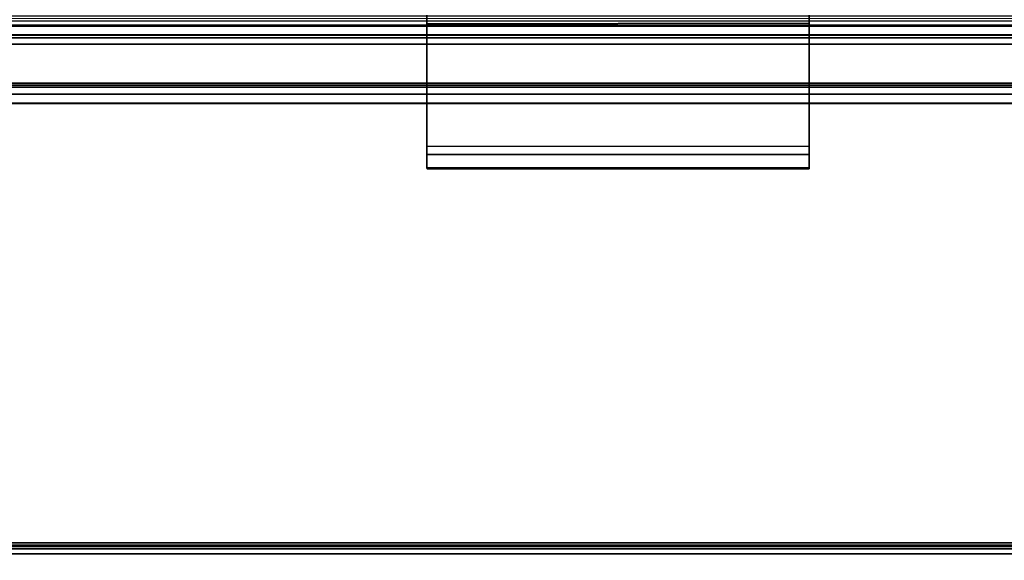
# Model space of a CAD drawing. Extents: x -3 to 311, y 2 to 301.
# Drawn here: x 28 to 33, y 106 to 109 of the extents above; entities that cross this region are included whole.
import ezdxf

# ---------------------------------------------------------------- set-up
doc = ezdxf.new("R2010")
doc.units = 0
doc.header["$LTSCALE"] = 30
doc.header["$MEASUREMENT"] = 0
for name, color, linetype in [('1', 4, 'CONTINUOUS'), ('AFUPM-3-BDMB', 1, 'CONTINUOUS'), ('AFUPM-3-BTPT', 4, 'CONTINUOUS'), ('AFUPM-3-FMPT', 4, 'CONTINUOUS'), ('AFUPM-3-MARB', 6, 'CONTINUOUS'), ('AFUPM-3-SHPT', 4, 'CONTINUOUS')]:
    doc.layers.add(name, color=color, linetype=linetype)

# ---------------------------------------------------------------- blocks, each defined once
blk = doc.blocks.new('CZMSDS4272')
at = {"layer": 'AFUPM-3-BDMB'}
for points, invisible_edges in [([(41.9116, -12.4925, 71.9478), (41.9116, -13.7095, 45.0976), (0.1116, -12.4925, 71.9478)], 2), ([(41.9116, -13.7095, 45.0976), (0.1116, -13.7095, 45.0976), (0.1116, -12.4925, 71.9478)], 9), ([(41.9116, -12.4925, 71.9478), (0.1116, -12.4925, 71.9478), (41.9116, -12.7283, 71.956)], 2), ([(0.1116, -12.4925, 71.9478), (0.1116, -12.7283, 71.956), (41.9116, -12.7283, 71.956)], 8), ([(0.1116, -12.7283, 71.956), (0.1116, -13.9453, 45.1058), (41.9116, -12.7283, 71.956)], 2), ([(0.1116, -13.9453, 45.1058), (41.9116, -13.9453, 45.1058), (41.9116, -12.7283, 71.956)], 9), ([(41.9116, -13.7095, 45.0976), (41.9116, -14.0543, 39.2929), (0.1116, -13.7095, 45.0976)], 10), ([(0.1116, -13.7095, 45.0976), (41.9116, -14.0543, 39.2929), (0.1116, -14.0543, 39.2929)], 3), ([(0.1116, -13.9453, 45.1058), (0.1116, -14.2895, 39.3127), (41.9116, -13.9453, 45.1058)], 10), ([(41.9116, -13.9453, 45.1058), (0.1116, -14.2895, 39.3127), (41.9116, -14.2895, 39.3127)], 3), ([(0.1116, -14.6823, 33.5121), (0.1116, -14.0543, 39.2929), (41.9116, -14.6823, 33.5121)], 10), ([(41.9116, -14.6823, 33.5121), (0.1116, -14.0543, 39.2929), (41.9116, -14.0543, 39.2929)], 3), ([(41.9116, -14.9163, 33.5433), (41.9116, -14.2895, 39.3127), (0.1116, -14.9163, 33.5433)], 10), ([(0.1116, -14.9163, 33.5433), (41.9116, -14.2895, 39.3127), (0.1116, -14.2895, 39.3127)], 3), ([(41.9116, -15.592, 27.7688), (0.1116, -15.592, 27.7688), (41.9116, -14.6823, 33.5121)], 3), ([(0.1116, -15.592, 27.7688), (0.1116, -14.6823, 33.5121), (41.9116, -14.6823, 33.5121)], 10), ([(0.1116, -15.8241, 27.8114), (41.9116, -15.8241, 27.8114), (0.1116, -14.9163, 33.5433)], 3), ([(41.9116, -15.8241, 27.8114), (41.9116, -14.9163, 33.5433), (0.1116, -14.9163, 33.5433)], 10)]:
    blk.add_3dface(points, dxfattribs=dict(at, invisible_edges=invisible_edges))
at = {"layer": 'AFUPM-3-BTPT'}
for points, invisible_edges in [([(28.75, -12.3726, 72.085), (28.75, -12.3726, 72.085), (28.75, -12.3935, 72.0086), (28.75, -12.4305, 72.0282)], 10), ([(28.75, -12.4176, 72.1028), (28.75, -12.4176, 72.1028), (30.75, -12.3726, 72.085), (28.75, -12.3726, 72.085)], 6), ([(28.75, -12.3726, 72.085), (28.75, -12.3726, 72.085), (28.75, -12.4305, 72.0282), (28.75, -12.4176, 72.1028)], 6), ([(28.75, -12.4176, 72.1028), (28.75, -12.4176, 72.1028), (30.75, -12.4156, 72.102), (30.75, -12.3726, 72.085)], 8), ([(28.75, -12.3935, 72.0086), (28.75, -12.3935, 72.0086), (30.75, -12.3916, 72.0061), (30.75, -12.4315, 72.0286)], 10), ([(28.75, -12.3935, 72.0086), (28.75, -12.3935, 72.0086), (30.75, -12.4315, 72.0286), (28.75, -12.4305, 72.0282)], 2), ([(30.75, -13.0452, 72.1067), (30.75, -13.0452, 72.1067), (30.75, -12.4156, 72.102), (28.75, -12.4176, 72.1028)], 8), ([(30.75, -13.0452, 72.1067), (30.75, -13.0452, 72.1067), (28.75, -12.4176, 72.1028), (28.75, -13.0456, 72.1072)], 10), ([(28.75, -12.4305, 72.0282), (28.75, -12.4305, 72.0282), (28.75, -13.0456, 72.1072), (28.75, -12.4176, 72.1028)], 10), ([(30.75, -12.3726, 72.085), (30.75, -12.3726, 72.085), (30.75, -12.4315, 72.0286), (30.75, -12.3916, 72.0061)], 10), ([(30.75, -12.4156, 72.102), (30.75, -12.4156, 72.102), (30.75, -12.4315, 72.0286), (30.75, -12.3726, 72.085)], 6), ([(30.75, -12.4156, 72.102), (30.75, -12.4156, 72.102), (30.75, -13.06, 72.0326), (30.75, -12.4315, 72.0286)], 10), ([(30.75, -12.4156, 72.102), (30.75, -12.4156, 72.102), (30.75, -13.0452, 72.1067), (30.75, -13.06, 72.0326)], 12), ([(30.75, -12.4315, 72.0286), (30.75, -12.4315, 72.0286), (28.75, -13.0578, 72.0318), (28.75, -12.4305, 72.0282)], 2), ([(28.75, -12.4305, 72.0282), (28.75, -12.4305, 72.0282), (28.75, -13.0578, 72.0318), (28.75, -13.0456, 72.1072)], 12), ([(30.75, -12.4315, 72.0286), (30.75, -12.4315, 72.0286), (30.75, -13.06, 72.0326), (28.75, -13.0578, 72.0318)], 8), ([(30.75, -13.0946, 72.1456), (30.75, -13.0946, 72.1456), (28.75, -13.0784, 72.1243), (28.7495, -13.1018, 72.1672)], 10), ([(28.75, -13.1572, 72.1054), (28.75, -13.1572, 72.1054), (28.7495, -13.1018, 72.1672), (28.75, -13.0784, 72.1243)], 10), ([(30.75, -13.0452, 72.1067), (30.75, -13.0452, 72.1067), (28.75, -13.0456, 72.1072), (28.75, -13.0784, 72.1243)], 10), ([(30.75, -13.0452, 72.1067), (30.75, -13.0452, 72.1067), (28.75, -13.0784, 72.1243), (30.75, -13.0727, 72.1203)], 6), ([(28.75, -13.1225, 72.0636), (28.75, -13.1225, 72.0636), (28.75, -13.0456, 72.1072), (28.75, -13.0578, 72.0318)], 6), ([(28.75, -13.1225, 72.0636), (28.75, -13.1225, 72.0636), (28.75, -13.0784, 72.1243), (28.75, -13.0456, 72.1072)], 10), ([(30.75, -13.1155, 72.0582), (30.75, -13.1155, 72.0582), (28.75, -13.1225, 72.0636), (28.75, -13.0578, 72.0318)], 10), ([(30.75, -13.1155, 72.0582), (30.75, -13.1155, 72.0582), (28.75, -13.0578, 72.0318), (30.75, -13.06, 72.0326)], 2), ([(30.75, -13.0727, 72.1203), (30.75, -13.0727, 72.1203), (28.75, -13.0784, 72.1243), (30.75, -13.0946, 72.1456)], 6), ([(28.75, -13.1572, 72.1054), (28.75, -13.1572, 72.1054), (28.75, -13.0784, 72.1243), (28.75, -13.1225, 72.0636)], 6), ([(30.75, -13.0727, 72.1203), (30.75, -13.0727, 72.1203), (30.75, -13.06, 72.0326), (30.75, -13.0452, 72.1067)], 6), ([(30.75, -13.0727, 72.1203), (30.75, -13.0727, 72.1203), (30.75, -13.1155, 72.0582), (30.75, -13.06, 72.0326)], 10), ([(30.75, -13.1155, 72.0582), (30.75, -13.1155, 72.0582), (30.75, -13.0727, 72.1203), (30.75, -13.0946, 72.1456)], 10), ([(30.75, -13.0946, 72.1456), (30.75, -13.0946, 72.1456), (28.7495, -13.1018, 72.1672), (30.7494, -13.1021, 72.2)], 6), ([(28.7503, -13.1772, 72.1979), (28.7503, -13.1772, 72.1979), (28.7495, -13.1018, 72.1672), (28.75, -13.1722, 72.1424)], 6), ([(28.7495, -13.1018, 72.1672), (28.7495, -13.1018, 72.1672), (29.152, -13.1019, 72.3277), (30.3562, -13.1019, 72.3267)], 10), ([(28.7495, -13.1018, 72.1672), (28.7495, -13.1018, 72.1672), (30.3562, -13.1019, 72.3267), (30.7494, -13.1021, 72.2)], 14), ([(28.7495, -13.1018, 72.1672), (28.7495, -13.1018, 72.1672), (28.7503, -13.1772, 72.1979), (28.7558, -13.1019, 72.2165)], 6), ([(28.7495, -13.1018, 72.1672), (28.7495, -13.1018, 72.1672), (28.7558, -13.1019, 72.2165), (28.8983, -13.1019, 72.2821)], 12), ([(28.7495, -13.1018, 72.1672), (28.7495, -13.1018, 72.1672), (29.0105, -13.1019, 72.3084), (29.152, -13.1019, 72.3277)], 10), ([(28.75, -13.1722, 72.1424), (28.75, -13.1722, 72.1424), (28.7495, -13.1018, 72.1672), (28.75, -13.1572, 72.1054)], 6), ([(28.7495, -13.1018, 72.1672), (28.7495, -13.1018, 72.1672), (28.8983, -13.1019, 72.2821), (29.0105, -13.1019, 72.3084)], 10), ([(30.75, -13.1572, 72.1054), (30.75, -13.1572, 72.1054), (28.75, -13.1225, 72.0636), (30.75, -13.1155, 72.0582)], 6), ([(30.75, -13.1572, 72.1054), (30.75, -13.1572, 72.1054), (28.75, -13.1572, 72.1054), (28.75, -13.1225, 72.0636)], 10), ([(28.7558, -13.1019, 72.2165), (28.7558, -13.1019, 72.2165), (28.7503, -13.1772, 72.1979), (28.7591, -13.1769, 72.2208)], 10), ([(28.7558, -13.1019, 72.2165), (28.7558, -13.1019, 72.2165), (28.7798, -13.1019, 72.2416), (28.8983, -13.1019, 72.2821)], 8), ([(28.7558, -13.1019, 72.2165), (28.7558, -13.1019, 72.2165), (28.7762, -13.1769, 72.239), (28.7798, -13.1019, 72.2416)], 6), ([(28.7558, -13.1019, 72.2165), (28.7558, -13.1019, 72.2165), (28.7591, -13.1769, 72.2208), (28.7762, -13.1769, 72.239)], 10), ([(28.9409, -13.1769, 72.2938), (28.9409, -13.1769, 72.2938), (28.7798, -13.1019, 72.2416), (28.7762, -13.1769, 72.239)], 6), ([(28.9409, -13.1769, 72.2938), (28.9409, -13.1769, 72.2938), (28.8983, -13.1019, 72.2821), (28.7798, -13.1019, 72.2416)], 10), ([(28.9409, -13.1769, 72.2938), (28.9409, -13.1769, 72.2938), (29.0105, -13.1019, 72.3084), (28.8983, -13.1019, 72.2821)], 10), ([(29.1438, -13.1769, 72.3267), (29.1438, -13.1769, 72.3267), (29.0105, -13.1019, 72.3084), (28.9409, -13.1769, 72.2938)], 6), ([(29.1438, -13.1769, 72.3267), (29.1438, -13.1769, 72.3267), (29.152, -13.1019, 72.3277), (29.0105, -13.1019, 72.3084)], 10), ([(30.348, -13.1769, 72.3277), (30.348, -13.1769, 72.3277), (29.152, -13.1019, 72.3277), (29.1438, -13.1769, 72.3267)], 6), ([(30.348, -13.1769, 72.3277), (30.348, -13.1769, 72.3277), (30.3562, -13.1019, 72.3267), (29.152, -13.1019, 72.3277)], 10), ([(30.3562, -13.1019, 72.3267), (30.3562, -13.1019, 72.3267), (30.348, -13.1769, 72.3277), (30.4895, -13.1769, 72.3084)], 10), ([(30.7494, -13.1021, 72.2), (30.7494, -13.1021, 72.2), (30.3562, -13.1019, 72.3267), (30.4895, -13.1019, 72.3085)], 10), ([(30.3562, -13.1019, 72.3267), (30.3562, -13.1019, 72.3267), (30.4895, -13.1769, 72.3084), (30.4895, -13.1019, 72.3085)], 6), ([(30.4895, -13.1019, 72.3085), (30.4895, -13.1019, 72.3085), (30.4895, -13.1769, 72.3084), (30.6017, -13.1769, 72.2821)], 10), ([(30.6017, -13.1019, 72.2821), (30.6017, -13.1019, 72.2821), (30.7494, -13.1021, 72.2), (30.4895, -13.1019, 72.3085)], 6), ([(30.4895, -13.1019, 72.3085), (30.4895, -13.1019, 72.3085), (30.6017, -13.1769, 72.2821), (30.6017, -13.1019, 72.2821)], 6), ([(30.6017, -13.1019, 72.2821), (30.6017, -13.1019, 72.2821), (30.6017, -13.1769, 72.2821), (30.7225, -13.1769, 72.2401)], 10), ([(30.6017, -13.1019, 72.2821), (30.6017, -13.1019, 72.2821), (30.7225, -13.1769, 72.2401), (30.7305, -13.1019, 72.235)], 6), ([(30.7494, -13.1021, 72.2), (30.7494, -13.1021, 72.2), (30.6017, -13.1019, 72.2821), (30.7305, -13.1019, 72.235)], 2), ([(30.7409, -13.1769, 72.2208), (30.7409, -13.1769, 72.2208), (30.7305, -13.1019, 72.235), (30.7225, -13.1769, 72.2401)], 6), ([(30.7409, -13.1769, 72.2208), (30.7409, -13.1769, 72.2208), (30.7494, -13.1021, 72.2), (30.7305, -13.1019, 72.235)], 10), ([(30.7498, -13.1772, 72.197), (30.7498, -13.1772, 72.197), (30.7494, -13.1021, 72.2), (30.7409, -13.1769, 72.2208)], 6), ([(30.75, -13.1722, 72.1424), (30.75, -13.1722, 72.1424), (30.75, -13.0946, 72.1456), (30.7494, -13.1021, 72.2)], 10), ([(30.75, -13.1722, 72.1424), (30.75, -13.1722, 72.1424), (30.7494, -13.1021, 72.2), (30.7498, -13.1772, 72.197)], 6), ([(30.75, -13.1155, 72.0582), (30.75, -13.1155, 72.0582), (30.75, -13.0946, 72.1456), (30.75, -13.1572, 72.1054)], 6), ([(30.75, -13.1572, 72.1054), (30.75, -13.1572, 72.1054), (30.75, -13.0946, 72.1456), (30.75, -13.1722, 72.1424)], 6), ([(30.75, -13.1722, 72.1424), (30.75, -13.1722, 72.1424), (28.75, -13.1722, 72.1424), (28.75, -13.1572, 72.1054)], 8), ([(30.75, -13.1722, 72.1424), (30.75, -13.1722, 72.1424), (28.75, -13.1572, 72.1054), (30.75, -13.1572, 72.1054)], 6), ([(30.7498, -13.1772, 72.197), (30.7498, -13.1772, 72.197), (28.7503, -13.1772, 72.1979), (28.75, -13.1722, 72.1424)], 10), ([(30.7498, -13.1772, 72.197), (30.7498, -13.1772, 72.197), (28.75, -13.1722, 72.1424), (30.75, -13.1722, 72.1424)], 2), ([(28.7591, -13.1769, 72.2208), (28.7591, -13.1769, 72.2208), (28.7503, -13.1772, 72.1979), (30.7498, -13.1772, 72.197)], 12), ([(30.7498, -13.1772, 72.197), (30.7498, -13.1772, 72.197), (28.7762, -13.1769, 72.239), (28.7591, -13.1769, 72.2208)], 10), ([(28.9409, -13.1769, 72.2938), (28.9409, -13.1769, 72.2938), (28.7762, -13.1769, 72.239), (30.7409, -13.1769, 72.2208)], 12), ([(28.7762, -13.1769, 72.239), (28.7762, -13.1769, 72.239), (30.7498, -13.1772, 72.197), (30.7409, -13.1769, 72.2208)], 10), ([(29.1438, -13.1769, 72.3267), (29.1438, -13.1769, 72.3267), (28.9409, -13.1769, 72.2938), (30.7409, -13.1769, 72.2208)], 12), ([(30.348, -13.1769, 72.3277), (30.348, -13.1769, 72.3277), (29.1438, -13.1769, 72.3267), (30.7409, -13.1769, 72.2208)], 12), ([(30.7225, -13.1769, 72.2401), (30.7225, -13.1769, 72.2401), (30.4895, -13.1769, 72.3084), (30.348, -13.1769, 72.3277)], 10), ([(30.7225, -13.1769, 72.2401), (30.7225, -13.1769, 72.2401), (30.348, -13.1769, 72.3277), (30.7409, -13.1769, 72.2208)], 6), ([(30.7225, -13.1769, 72.2401), (30.7225, -13.1769, 72.2401), (30.6017, -13.1769, 72.2821), (30.4895, -13.1769, 72.3084)], 8)]:
    blk.add_3dface(points, dxfattribs=dict(at, invisible_edges=invisible_edges))
at = {"layer": 'AFUPM-3-FMPT'}
for points, invisible_edges in [([(41.25, -12.3485, 68.5076), (41.25, -12.401, 68.5365), (0.75, -12.3843, 68.5234)], 10), ([(0.75, -12.3843, 68.5234), (41.25, -12.401, 68.5365), (0.75, -12.4059, 68.5432)], 3), ([(41.25, -12.401, 68.5365), (41.25, -12.4263, 68.5879), (0.75, -12.4231, 68.576)], 8), ([(0.75, -12.4059, 68.5432), (41.25, -12.401, 68.5365), (0.75, -12.4231, 68.576)], 3), ([(0.7944, -12.4269, 70.0051), (41.2027, -12.427, 70.0058), (0.7964, -12.3789, 70.0058)], 10), ([(41.2027, -12.427, 70.0058), (41.2062, -12.379, 70.005), (0.7964, -12.3789, 70.0058)], 9), ([(21, -12.381, 70.6467), (41.1875, -12.4033, 70.6491), (0.8125, -12.4001, 70.6481)], 15), ([(0.8125, -12.4157, 70.7087), (41.1875, -12.3917, 70.6956), (0.8125, -12.3904, 70.6951)], 1), ([(0.8125, -12.4157, 70.7087), (41.1875, -12.4165, 70.71), (41.1875, -12.3917, 70.6956)], 9), ([(0.8125, -12.4001, 70.6481), (41.1875, -12.4033, 70.6491), (0.8125, -12.4343, 70.6629)], 2), ([(41.1875, -12.4033, 70.6491), (41.1875, -12.4343, 70.6629), (0.8125, -12.4343, 70.6629)], 10), ([(0.8125, -12.4279, 70.7326), (41.1875, -12.4274, 70.7301), (0.8125, -12.4157, 70.7087)], 1), ([(41.1875, -12.4274, 70.7301), (41.1875, -12.4165, 70.71), (0.8125, -12.4157, 70.7087)], 2), ([(21, -12.381, 70.6467), (39.0621, -12.381, 70.6467), (41.1875, -12.4033, 70.6491)], 15), ([(0.75, -12.4231, 68.576), (41.25, -12.4263, 68.5879), (0.751, -12.427, 69.96)], 2), ([(0.7671, -12.4269, 69.9903), (0.751, -12.427, 69.96), (41.25, -12.4263, 68.5879)], 10), ([(41.25, -12.4263, 68.5879), (41.2027, -12.427, 70.0058), (0.7671, -12.4269, 69.9903)], 11), ([(41.2027, -12.427, 70.0058), (0.7944, -12.4269, 70.0051), (0.7671, -12.4269, 69.9903)], 8), ([(41.1875, -12.4303, 71.9309), (41.1875, -12.4274, 70.7301), (0.8125, -12.4279, 70.7326)], 10), ([(0.8125, -12.4308, 71.9324), (41.1875, -12.4303, 71.9309), (0.8125, -12.4279, 70.7326)], 2), ([(41.1875, -12.4303, 71.9309), (0.8125, -12.4308, 71.9324), (41.1875, -12.4451, 71.9645)], 2), ([(0.8125, -12.4308, 71.9324), (0.8125, -12.4451, 71.9645), (41.1875, -12.4451, 71.9645)], 10), ([(0.8125, -12.4343, 70.6629), (41.1875, -12.4343, 70.6629), (0.8125, -12.4559, 70.6827)], 3), ([(41.1875, -12.4343, 70.6629), (41.1875, -12.4559, 70.6827), (0.8125, -12.4559, 70.6827)], 10), ([(41.1875, -12.4451, 71.9645), (0.8125, -12.4451, 71.9645), (41.1875, -12.4649, 71.9861)], 3), ([(0.8125, -12.4451, 71.9645), (0.8125, -12.465, 71.9862), (41.1875, -12.4649, 71.9861)], 10), ([(0.8125, -12.4559, 70.6827), (41.1875, -12.4559, 70.6827), (0.8125, -12.4731, 70.7155)], 3), ([(41.1875, -12.4559, 70.6827), (41.1875, -12.4713, 70.7101), (0.8125, -12.4731, 70.7155)], 10), ([(41.1875, -12.4649, 71.9861), (0.8125, -12.465, 71.9862), (41.1875, -12.4923, 72.0015)], 3), ([(0.8125, -12.465, 71.9862), (0.8125, -12.4924, 72.0015), (41.1875, -12.4923, 72.0015)], 10), ([(41.1875, -12.4713, 70.7101), (41.1875, -12.477, 70.7427), (0.8125, -12.4731, 70.7155)], 8), ([(0.8125, -12.4731, 70.7155), (41.1875, -12.477, 70.7427), (0.8125, -12.4778, 71.9215)], 2), ([(41.1875, -12.477, 70.7427), (41.1875, -12.478, 71.9221), (0.8125, -12.4778, 71.9215)], 8), ([(41.1875, -12.4852, 71.938), (0.8125, -12.4922, 71.9467), (0.8125, -12.4778, 71.9215)], 9), ([(41.1875, -12.4852, 71.938), (0.8125, -12.4778, 71.9215), (41.1875, -12.478, 71.9221)], 1), ([(41.1875, -12.5057, 71.9556), (0.8125, -12.4922, 71.9467), (41.1875, -12.4852, 71.938)], 3), ([(0.8125, -12.5101, 71.9568), (0.8125, -12.4922, 71.9467), (41.1875, -12.5057, 71.9556)], 10), ([(41.1875, -12.4923, 72.0015), (0.8125, -12.4924, 72.0015), (41.1875, -12.525, 72.0072)], 3), ([(0.8125, -12.4924, 72.0015), (0.8125, -12.5249, 72.0072), (41.1875, -12.525, 72.0072)], 8), ([(41.1875, -12.525, 71.9592), (0.8125, -12.5249, 71.9592), (41.1875, -12.5057, 71.9556)], 2), ([(0.8125, -12.5249, 71.9592), (0.8125, -12.5101, 71.9568), (41.1875, -12.5057, 71.9556)], 10), ([(0.8125, -12.5249, 71.9592), (41.1875, -12.525, 71.9592), (0.1025, -12.7466, 71.9588)], 10), ([(0.8125, -12.5249, 72.0072), (0.1025, -12.7389, 72.0072), (41.1875, -12.525, 72.0072)], 3), ([(0.1025, -12.7466, 71.9588), (41.1875, -12.525, 71.9592), (41.876, -12.58, 71.9592)], 11), ([(0.1025, -12.7389, 72.0072), (41.8975, -12.739, 72.0072), (41.1875, -12.525, 72.0072)], 10), ([(41.876, -12.58, 71.9592), (41.8957, -12.6248, 71.9592), (0.1025, -12.7466, 71.9588)], 10), ([(41.8957, -12.6248, 71.9592), (41.8975, -12.7515, 71.9576), (0.1025, -12.7466, 71.9588)], 8), ([(0.1025, -12.7389, 72.0072), (0.1025, -12.7716, 72.0015), (41.8975, -12.7715, 72.0015)], 10), ([(41.8975, -12.739, 72.0072), (0.1025, -12.7389, 72.0072), (41.8975, -12.7715, 72.0015)], 2), ([(0.1025, -12.7466, 71.9588), (41.8975, -12.7515, 71.9576), (0.1025, -12.7729, 71.946)], 2), ([(41.8975, -12.7515, 71.9576), (41.8975, -12.7717, 71.9467), (0.1025, -12.7729, 71.946)], 10), ([(41.8975, -12.7715, 72.0015), (0.1025, -12.7716, 72.0015), (41.8975, -12.7989, 71.9862)], 3), ([(0.1025, -12.7716, 72.0015), (0.1025, -12.7989, 71.9861), (41.8975, -12.7989, 71.9862)], 10), ([(0.1025, -12.7729, 71.946), (41.8975, -12.7717, 71.9467), (41.8975, -12.7865, 71.92)], 9), ([(0.1025, -12.7729, 71.946), (41.8975, -12.7865, 71.92), (0.1025, -12.7859, 71.9221)], 1), ([(41.8975, -12.7865, 71.92), (0.1038, -12.7869, 71.6314), (0.1025, -12.7859, 71.9221)], 1), ([(0.1025, -12.7989, 71.9861), (0.1025, -12.8188, 71.9645), (41.8975, -12.8188, 71.9645)], 10), ([(41.8975, -12.7989, 71.9862), (0.1025, -12.7989, 71.9861), (41.8975, -12.8188, 71.9645)], 3), ([(0.1025, -12.8188, 71.9645), (0.1025, -12.8345, 71.9285), (41.8975, -12.8331, 71.9324)], 8), ([(41.8975, -12.8188, 71.9645), (0.1025, -12.8188, 71.9645), (41.8975, -12.8331, 71.9324)], 3), ([(41.8975, -12.7865, 71.92), (0.113, -12.7869, 71.6104), (0.1038, -12.7869, 71.6314)], 9), ([(0.127, -12.7869, 71.5959), (0.113, -12.7869, 71.6104), (41.8975, -12.7865, 71.92)], 10), ([(0.127, -12.7869, 71.5959), (41.8975, -12.7865, 71.92), (41.8954, -12.787, 71.6285)], 9), ([(41.8954, -12.787, 71.6285), (0.1508, -12.7869, 71.5852), (0.127, -12.7869, 71.5959)], 9), ([(0.1499, -12.8349, 71.5852), (0.1508, -12.7869, 71.5852), (41.8503, -12.8349, 71.5852)], 3), ([(0.1508, -12.7869, 71.5852), (41.8489, -12.7869, 71.5852), (41.8503, -12.8349, 71.5852)], 10), ([(41.8489, -12.7869, 71.5852), (0.1508, -12.7869, 71.5852), (41.8954, -12.787, 71.6285)], 2), ([(41.8975, -12.8331, 71.9324), (0.1025, -12.8345, 71.9285), (41.8961, -12.835, 71.6306)], 2), ([(0.1499, -12.8349, 71.5852), (41.8503, -12.8349, 71.5852), (0.1025, -12.8345, 71.9285)], 10), ([(0.1025, -12.8345, 71.9285), (41.8503, -12.8349, 71.5852), (41.8802, -12.835, 71.6013)], 9), ([(41.8802, -12.835, 71.6013), (41.8961, -12.835, 71.6306), (0.1025, -12.8345, 71.9285)], 10)]:
    blk.add_3dface(points, dxfattribs=dict(at, invisible_edges=invisible_edges))
at = {"layer": 'AFUPM-3-MARB'}
for points, invisible_edges in [([(2.3022, -15.1323, 21.7142), (39.7016, -15.1323, 21.7142), (2.3022, -6.8223, 21.7142)], 2), ([(39.7016, -15.1323, 21.7142), (39.7016, -6.8223, 21.7142), (2.3022, -6.8223, 21.7142)], 8), ([(2.4236, -6.8223, 21.5892), (39.5764, -6.8223, 21.5892), (2.4236, -15.1323, 21.5892)], 2), ([(39.5764, -6.8223, 21.5892), (39.5764, -15.1323, 21.5892), (2.4236, -15.1323, 21.5892)], 8), ([(2.4236, -15.1323, 21.5892), (39.5764, -15.1323, 21.5892), (2.3022, -15.1323, 21.7142)], 2), ([(39.5764, -15.1323, 21.5892), (39.7016, -15.1323, 21.7142), (2.3022, -15.1323, 21.7142)], 8)]:
    blk.add_3dface(points, dxfattribs=dict(at, invisible_edges=invisible_edges))
at = {"layer": 'AFUPM-3-SHPT'}
for points, invisible_edges in [([(40.98, -1.9936, 6.107), (40.98, -19.9604, 6.1071), (1.02, -1.9914, 6.1069)], 3), ([(40.98, -19.9604, 6.1071), (1.02, -19.9602, 6.1072), (1.02, -1.9914, 6.1069)], 10), ([(41.11, -2.1246, 6.1374), (0.891, -2.0422, 6.1374), (1.02, -19.9602, 6.1373)], 11), ([(40.98, -19.96, 6.1373), (41.11, -2.1246, 6.1374), (1.02, -19.9602, 6.1373)], 3), ([(2.4332, -6.7999, 21.5416), (39.5668, -6.804, 21.5412), (39.5668, -15.1534, 21.5413)], 8), ([(2.4332, -6.7999, 21.5416), (39.5668, -15.1534, 21.5413), (2.4332, -15.1515, 21.5415)], 1), ([(2.4332, -6.8086, 21.5894), (39.5668, -15.145, 21.5892), (39.5668, -6.8076, 21.5894)], 1), ([(2.4332, -15.1468, 21.5893), (39.5668, -15.145, 21.5892), (2.4332, -6.8086, 21.5894)], 2), ([(39.5671, -15.1647, 21.5963), (39.5668, -15.145, 21.5892), (2.4332, -15.1468, 21.5893)], 8), ([(2.4332, -15.1653, 21.5968), (39.5671, -15.1647, 21.5963), (2.4332, -15.1468, 21.5893)], 2), ([(2.1284, -15.4513, 21.8809), (39.8739, -15.4566, 21.8849), (2.405, -15.1735, 21.6033)], 2), ([(39.595, -15.1735, 21.6033), (2.4332, -15.1653, 21.5968), (2.405, -15.1735, 21.6033)], 9), ([(39.8739, -15.4566, 21.8849), (39.595, -15.1735, 21.6033), (2.405, -15.1735, 21.6033)], 10), ([(2.4089, -15.2043, 21.5666), (2.4332, -15.1914, 21.5564), (39.5668, -15.1911, 21.5565)], 8), ([(2.4089, -15.2043, 21.5666), (39.5668, -15.1911, 21.5565), (39.595, -15.2074, 21.5693)], 9), ([(2.4332, -15.1914, 21.5564), (2.4332, -15.1515, 21.5415), (39.5668, -15.1534, 21.5413)], 8), ([(39.5668, -15.1911, 21.5565), (2.4332, -15.1914, 21.5564), (39.5668, -15.1534, 21.5413)], 2), ([(39.5671, -15.1647, 21.5963), (2.4332, -15.1653, 21.5968), (39.595, -15.1735, 21.6033)], 2), ([(2.4089, -15.2043, 21.5666), (39.595, -15.2074, 21.5693), (2.1182, -15.4952, 21.8539)], 3), ([(39.595, -15.2074, 21.5693), (39.8811, -15.4944, 21.8534), (2.1182, -15.4952, 21.8539)], 8)]:
    blk.add_3dface(points, dxfattribs=dict(at, invisible_edges=invisible_edges))

msp = doc.modelspace()

# ---------------------------------------------------------------- block references
at = {"layer": '1'}
msp.add_blockref('CZMSDS4272', (1.2639, 121.4152), dxfattribs=at)

doc.saveas('drawing.dxf')
